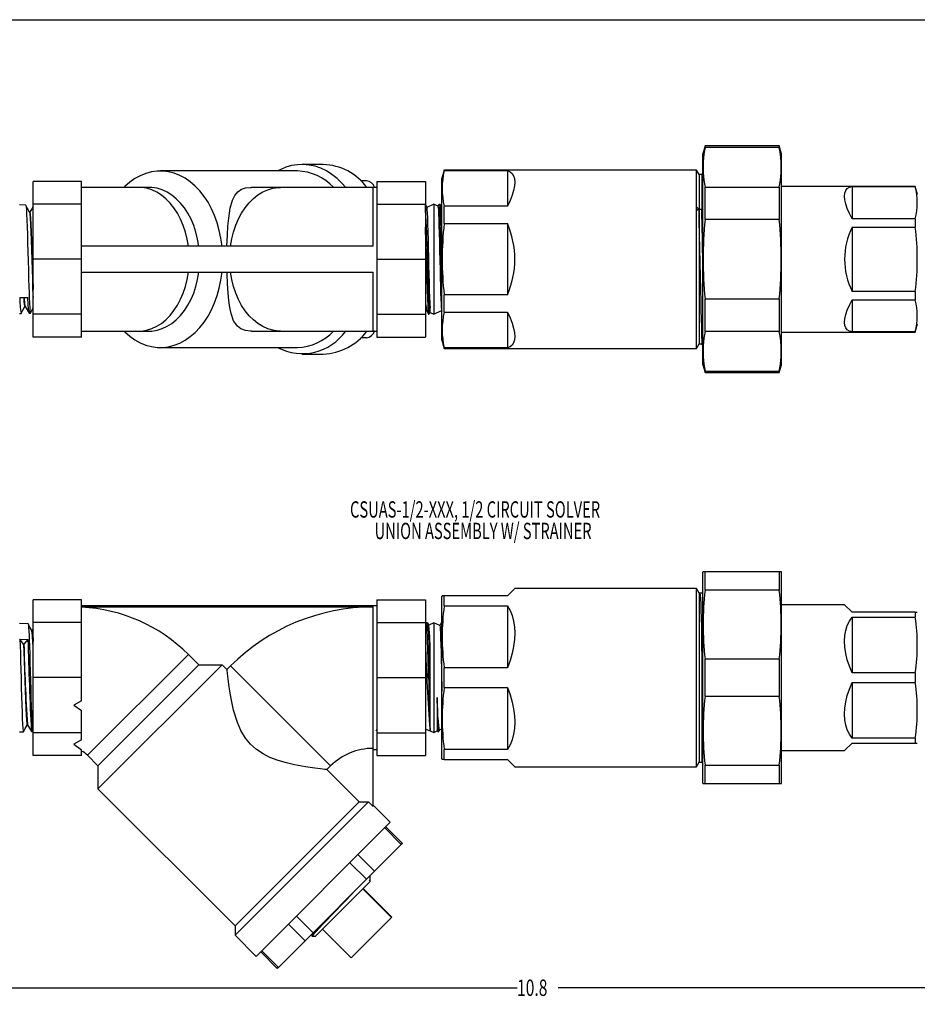
# Model space of a CAD drawing. Extents: x 0.5 to 43.5, y -2.2 to 33.5.
# Drawn here: x 24.3 to 31.2, y 25.9 to 33.5 of the extents above; entities that cross this region are included whole.
import ezdxf
from ezdxf.enums import TextEntityAlignment as Align

# ---------------------------------------------------------------- set-up
doc = ezdxf.new("R2010")
doc.units = 0
doc.layers.get('0').update_dxf_attribs({"linetype": 'CONTINUOUS'})
doc.layers.add('SLD-0', color=179, linetype='CONTINUOUS')
doc.dimstyles.new('SLDDIMSTYLE0', dxfattribs={"dimtxt": 0.125, "dimasz": 0.13, "dimexe": 0, "dimexo": 0.0625, "dimgap": 0.03125, "dimtad": 0, "dimtih": 1, "dimtoh": 1, "dimrnd": 1e-09, "dimzin": 12, "dimsah": 1, "dimcen": 0.09, "dimazin": 3, "dimtfac": 1, "dimtofl": 0, "dimtmove": 0, "dimatfit": 3})

# ---------------------------------------------------------------- blocks, each defined once
blk = doc.blocks.new('_D_2')
at = {"layer": 'SLD-0'}
for p, q in [((22.4657, 27.8036), (22.4657, 25.92)), ((33.2394, 27.8036), (33.2394, 25.92)), ((22.4657, 26.045), (28.1475, 26.045)), ((33.2394, 26.045), (28.4629, 26.045))]:
    blk.add_line(p, q, dxfattribs=at)
for points in [[(22.4657, 26.045), (22.5957, 26.025), (22.5957, 26.065)], [(33.2394, 26.045), (33.1094, 26.065), (33.1094, 26.025)]]:
    blk.add_solid(points, dxfattribs=at)
at = {"layer": 'SLD-0', "width": 0.7}
blk.add_text('10.8', height=0.125, dxfattribs=at).set_placement((28.1475, 25.9452), align=Align.BOTTOM_LEFT)
blk = doc.blocks.new('SW_NOTE_7')
at = {"layer": 'SLD-0', "color": 0}
for s, width, p in [('CSUAS-1/2-XXX, 1/2 CIRCUIT SOLVER ', 0.658824, (0, 0)), ('UNION ASSEMBLY W/ STRAINER', 0.659615, (0.1878, -0.1644))]:
    blk.add_text(s, height=0.125, dxfattribs=dict(at, width=width)).set_placement(p, align=Align.BOTTOM_LEFT)

msp = doc.modelspace()

# ---------------------------------------------------------------- linework, layer by layer
at = {"color": 7, "linetype": 'CONTINUOUS'}
for p, q in [((29.585, 32.4867), (29.5689, 32.4267)), ((30.1528, 32.4867), (29.585, 32.4867)), ((29.585, 32.4748), (29.585, 32.4867)), ((30.1528, 32.4748), (29.585, 32.4748)), ((30.1689, 32.4267), (30.1528, 32.4867)), ((30.1528, 32.4867), (30.1528, 32.4748)), ((29.5689, 30.9199), (29.5689, 32.4267)), ((30.1689, 30.9199), (30.1689, 32.4267)), ((26.6655, 32.3442), (26.5028, 32.3442)), ((26.4675, 32.2942), (25.4192, 32.2942)), ((27.5898, 32.3012), (27.5732, 32.2392)), ((27.5732, 30.9992), (27.5732, 32.2392)), ((29.5196, 32.3012), (27.5898, 32.3012)), ((27.5898, 32.2969), (27.5898, 32.3012)), ((27.5898, 32.2969), (28.0732, 32.2969)), ((28.0732, 32.2969), (28.0732, 32.024)), ((29.5389, 32.2662), (29.5196, 32.3012)), ((29.5196, 32.0201), (29.5196, 32.3012)), ((29.5597, 32.2662), (29.5389, 32.2662)), ((29.5389, 32.2662), (29.5389, 30.9722)), ((29.5689, 32.2814), (29.5597, 32.2662)), ((29.5597, 32.2662), (29.5597, 31.9995)), ((24.8162, 32.2145), (24.4462, 32.2145)), ((24.4462, 32.0401), (24.4462, 32.2145)), ((24.8162, 32.0401), (24.8162, 32.2145)), ((25.2513, 32.1692), (24.8164, 32.1692)), ((25.3308, 32.1692), (25.2513, 32.1692)), ((26.3391, 32.1692), (26.1164, 32.1692)), ((27.0462, 32.1692), (26.3391, 32.1692)), ((26.9969, 32.2192), (26.9532, 32.2192)), ((27.0762, 32.1692), (27.0462, 32.1692)), ((27.0762, 32.2145), (27.0762, 32.1273)), ((27.0762, 32.2145), (27.4462, 32.2145)), ((27.4462, 32.2145), (27.4462, 32.0401)), ((29.585, 31.9232), (29.585, 32.1709)), ((29.585, 32.1709), (30.1528, 32.1709)), ((30.1528, 32.1709), (30.1528, 31.9232)), ((31.1931, 32.1767), (30.1689, 32.1767)), ((30.7099, 32.1755), (31.1931, 32.1755)), ((30.7099, 32.1755), (30.7099, 31.9289)), ((31.2099, 32.1142), (31.1931, 32.1767)), ((31.1931, 32.1767), (31.1931, 32.1755)), ((27.0762, 32.1273), (27.0762, 32.0401)), ((24.3897, 32.0327), (24.3422, 32.0342)), ((24.8162, 32.0401), (24.4462, 32.0401)), ((24.4462, 31.6192), (24.4462, 32.0401)), ((24.8162, 31.6192), (24.8162, 32.0401)), ((27.0762, 32.0401), (27.0762, 31.8297)), ((27.0762, 32.0401), (27.4462, 32.0401)), ((27.4462, 32.0401), (27.4462, 31.6192)), ((27.5097, 32.0392), (27.458, 32.0151)), ((27.5425, 32.0239), (27.5097, 32.0392)), ((27.5097, 32.0392), (27.5097, 31.1992)), ((27.5498, 32.0376), (27.542, 32.0241)), ((27.5605, 32.0382), (27.5505, 32.0385)), ((27.5732, 32.0166), (27.561, 32.0377)), ((27.561, 32.0363), (27.5621, 32.0342)), ((27.5898, 31.8921), (27.5898, 32.024)), ((28.0732, 32.024), (27.5898, 32.024)), ((29.5196, 31.9892), (29.5189, 32.0201)), ((29.5189, 32.0201), (29.5196, 32.0201)), ((29.5338, 32.0049), (29.5189, 32.0201)), ((29.5196, 32.0201), (29.5338, 32.0049)), ((24.4205, 31.9807), (24.4178, 31.9807)), ((29.5196, 30.9372), (29.5196, 31.9892)), ((29.5597, 31.9995), (29.5391, 31.9995)), ((29.5597, 31.9995), (29.5651, 32.0047)), ((29.5599, 31.9995), (29.5597, 31.9995)), ((29.5651, 32.0047), (29.5599, 31.9995)), ((29.5651, 32.0047), (29.5689, 32.0009)), ((27.4478, 31.8161), (27.4462, 31.8645)), ((27.5898, 31.8921), (28.0732, 31.8921)), ((28.0732, 31.8921), (28.0732, 31.3462)), ((30.1528, 31.9232), (29.585, 31.9232)), ((31.1931, 31.9289), (30.7099, 31.9289)), ((30.7099, 31.8658), (31.1931, 31.8658)), ((30.7099, 31.8658), (30.7099, 31.3726)), ((31.1931, 31.9289), (31.1931, 31.8658)), ((27.0762, 31.8297), (27.0762, 31.6192)), ((27.0462, 31.7192), (24.8162, 31.7192)), ((27.4526, 31.647), (27.4574, 31.4728)), ((24.8162, 31.6192), (24.4462, 31.6192)), ((24.4462, 31.1982), (24.4462, 31.6192)), ((24.8162, 31.1982), (24.8162, 31.6192)), ((27.0762, 31.6192), (27.4462, 31.6192)), ((27.0762, 31.6192), (27.0762, 31.4087)), ((27.4462, 31.6192), (27.4462, 31.1982)), ((24.8162, 31.5192), (27.0462, 31.5192)), ((27.0762, 31.4087), (27.0762, 31.1982)), ((27.4715, 31.3441), (27.4715, 31.1998)), ((27.5898, 31.2144), (27.5898, 31.3462)), ((28.0732, 31.3462), (27.5898, 31.3462)), ((31.1931, 31.3726), (30.7099, 31.3726)), ((31.1931, 31.3726), (31.1931, 31.3095)), ((24.345, 31.3258), (24.4069, 31.3272)), ((24.3818, 31.2565), (24.3845, 31.2566)), ((29.585, 31.0675), (29.585, 31.3152)), ((29.585, 31.3152), (30.1528, 31.3152)), ((30.1528, 31.3152), (30.1528, 31.0675)), ((30.7099, 31.3095), (31.1931, 31.3095)), ((30.7099, 31.3095), (30.7099, 31.0629)), ((24.3422, 31.2042), (24.3539, 31.2046)), ((24.3541, 31.2046), (24.3544, 31.2057)), ((24.4159, 31.2065), (24.4254, 31.2068)), ((24.8162, 31.1982), (24.4462, 31.1982)), ((24.4462, 31.0239), (24.4462, 31.1982)), ((24.8162, 31.0239), (24.8162, 31.1982)), ((27.0762, 31.1982), (27.4462, 31.1982)), ((27.0762, 31.1982), (27.0762, 31.1111)), ((27.4462, 31.2288), (27.457, 31.2238)), ((27.4462, 31.1982), (27.4462, 31.0239)), ((27.4712, 31.1998), (27.4715, 31.1998)), ((27.4715, 31.1998), (27.4832, 31.2115)), ((27.4832, 31.2115), (27.4832, 31.2482)), ((27.4832, 31.2115), (27.5097, 31.1992)), ((27.5097, 31.1992), (27.5706, 31.2276)), ((27.5898, 31.2144), (28.0732, 31.2144)), ((28.0732, 31.2144), (28.0732, 30.9415)), ((27.0762, 31.1111), (27.0762, 31.0239)), ((31.1931, 31.0617), (31.2099, 31.1242)), ((24.8165, 31.0692), (25.2513, 31.0692)), ((25.2513, 31.0692), (25.3308, 31.0692)), ((26.1163, 31.0692), (26.3391, 31.0692)), ((26.3391, 31.0692), (27.0462, 31.0692)), ((27.0462, 31.0692), (27.0762, 31.0692)), ((29.5597, 31.1029), (29.5597, 30.9722)), ((30.1528, 31.0675), (29.585, 31.0675)), ((30.1689, 31.0617), (31.1931, 31.0617)), ((31.1931, 31.0629), (30.7099, 31.0629)), ((31.1931, 31.0629), (31.1931, 31.0617)), ((24.8162, 31.0239), (24.4462, 31.0239)), ((26.9969, 31.0192), (26.9532, 31.0192)), ((27.0762, 31.0239), (27.4462, 31.0239)), ((27.5732, 30.9992), (27.5898, 30.9372)), ((29.5196, 30.9372), (29.5389, 30.9722)), ((29.5389, 30.9722), (29.5597, 30.9722)), ((29.5597, 30.9722), (29.5639, 30.9652)), ((29.5646, 30.9653), (29.5688, 30.9726)), ((25.4192, 30.9442), (26.4675, 30.9442)), ((26.5028, 30.8942), (26.6655, 30.8942)), ((27.5898, 30.9372), (27.5898, 30.9415)), ((28.0732, 30.9415), (27.5898, 30.9415)), ((27.5898, 30.9372), (29.5196, 30.9372)), ((29.5689, 30.8117), (29.5689, 30.9199)), ((30.1689, 30.8117), (30.1689, 30.9199)), ((29.5689, 30.8117), (29.585, 30.7517)), ((30.1528, 30.7517), (30.1689, 30.8117)), ((29.585, 30.7517), (29.585, 30.7636)), ((29.585, 30.7636), (30.1528, 30.7636)), ((29.585, 30.7517), (30.1528, 30.7517)), ((30.1528, 30.7636), (30.1528, 30.7517)), ((29.5702, 29.2311), (29.5689, 29.2261)), ((29.5689, 28.8223), (29.5689, 29.2261)), ((29.5703, 29.2311), (29.585, 29.2311)), ((29.585, 29.0881), (29.585, 29.2311)), ((29.585, 29.2311), (30.1528, 29.2311)), ((30.1528, 29.2311), (30.1528, 29.0881)), ((30.1528, 29.2311), (30.1676, 29.2311)), ((30.1689, 29.2261), (30.1676, 29.2311)), ((30.1689, 28.8223), (30.1689, 29.2261)), ((28.1302, 29.1006), (28.0732, 29.0436)), ((29.5196, 29.1006), (28.1302, 29.1006)), ((29.5389, 29.0656), (29.5196, 29.1006)), ((29.5196, 27.7366), (29.5196, 29.1006)), ((30.1528, 29.0881), (29.585, 29.0881)), ((24.8162, 29.0139), (24.4462, 29.0139)), ((24.4462, 28.8395), (24.4462, 29.0139)), ((24.8162, 28.8395), (24.8162, 29.0139)), ((27.0762, 29.0139), (27.0762, 28.9267)), ((27.0762, 29.0139), (27.4462, 29.0139)), ((27.4462, 29.0139), (27.4462, 28.8395)), ((27.5746, 29.0436), (27.5732, 29.0386)), ((27.5732, 28.4186), (27.5732, 29.0386)), ((27.5898, 29.0436), (27.5748, 29.0436)), ((27.5898, 28.9674), (27.5898, 29.0436)), ((28.0732, 29.0436), (27.5898, 29.0436)), ((29.5474, 29.0656), (29.5389, 29.0656)), ((29.5389, 29.0656), (29.5389, 27.7716)), ((29.5683, 29.0656), (29.5474, 29.0656)), ((29.568, 29.0656), (29.5678, 29.0652)), ((29.5689, 29.0628), (29.5683, 29.0636)), ((27.0762, 28.9686), (24.8162, 28.9686)), ((24.8162, 28.9594), (27.0462, 28.9594)), ((27.0462, 27.8777), (27.0462, 28.9594)), ((27.0762, 28.9267), (27.0762, 28.8395)), ((27.5898, 28.9674), (28.0732, 28.9674)), ((28.0732, 28.9674), (28.0732, 28.4947)), ((30.6524, 28.9761), (30.1689, 28.9761)), ((30.7099, 28.9186), (30.6524, 28.9761)), ((31.1931, 28.9186), (30.7099, 28.9186)), ((30.7099, 28.8821), (31.1931, 28.8821)), ((30.7099, 28.8821), (30.7099, 28.455)), ((31.1931, 28.9186), (31.1931, 28.8821)), ((31.1931, 28.9186), (31.2083, 28.9186)), ((24.4075, 28.8315), (24.3422, 28.8336)), ((24.4383, 28.7794), (24.4357, 28.7795)), ((24.4462, 28.7927), (24.438, 28.7794)), ((24.8162, 28.8395), (24.4462, 28.8395)), ((24.4462, 28.4186), (24.4462, 28.8395)), ((24.8162, 28.4186), (24.8162, 28.8395)), ((27.0762, 28.8395), (27.0762, 28.629)), ((27.0762, 28.8395), (27.4462, 28.8395)), ((27.4462, 28.8395), (27.4462, 28.4186)), ((27.4527, 28.8367), (27.4462, 28.8255)), ((27.4634, 28.8377), (27.4534, 28.8374)), ((27.4739, 28.82), (27.4638, 28.8375)), ((27.5097, 28.8386), (27.4724, 28.8211)), ((27.5567, 28.8167), (27.5097, 28.8386)), ((27.5097, 28.8386), (27.5097, 27.9986)), ((27.5681, 28.8373), (27.5563, 28.8169)), ((27.5732, 28.8371), (27.5684, 28.8373)), ((29.5597, 28.8085), (29.5597, 27.7716)), ((29.5689, 27.6111), (29.5689, 28.8223)), ((30.1689, 27.6111), (30.1689, 28.8223)), ((24.345, 28.712), (24.4069, 28.7106)), ((24.3728, 28.6752), (24.345, 28.712)), ((24.4069, 28.7106), (24.3758, 28.6751)), ((27.4715, 28.7351), (27.4715, 28.4077)), ((24.3758, 28.6751), (24.3728, 28.6752)), ((27.0762, 28.629), (27.0762, 28.4186)), ((25.7132, 28.5164), (25.6337, 28.596)), ((27.4832, 28.0109), (27.4832, 28.5875)), ((29.585, 28.2756), (29.585, 28.5616)), ((29.585, 28.5616), (30.1528, 28.5616)), ((30.1528, 28.5616), (30.1528, 28.2756)), ((24.9419, 27.5683), (25.8912, 28.5176)), ((24.9419, 27.7451), (25.7132, 28.5164)), ((25.8912, 28.5176), (25.9287, 28.4801)), ((25.9287, 28.4801), (25.9567, 28.5081)), ((26.7216, 27.7432), (25.9567, 28.5081)), ((27.5898, 28.3424), (27.5898, 28.4947)), ((28.0732, 28.4947), (27.5898, 28.4947)), ((24.8162, 28.4186), (24.4462, 28.4186)), ((24.4462, 27.9976), (24.4462, 28.4186)), ((24.8162, 28.2403), (24.8162, 28.4186)), ((27.0762, 28.4186), (27.0762, 28.2081)), ((27.0762, 28.4186), (27.4462, 28.4186)), ((27.4462, 28.4186), (27.4462, 27.9976)), ((27.5732, 27.7986), (27.5732, 28.4186)), ((31.1931, 28.455), (30.7099, 28.455)), ((31.1931, 28.455), (31.1931, 28.3821)), ((27.5898, 28.3424), (28.0732, 28.3424)), ((28.0732, 28.3424), (28.0732, 27.8697)), ((30.7099, 28.3821), (31.1931, 28.3821)), ((30.7099, 28.3821), (30.7099, 27.955)), ((27.5362, 28.2665), (27.5362, 28.0109)), ((30.1528, 28.2756), (29.585, 28.2756)), ((27.0762, 28.2081), (27.0762, 27.9976)), ((24.8162, 27.9976), (24.8162, 28.1668)), ((24.3996, 28.0565), (24.4023, 28.0566)), ((27.0709, 28.0119), (27.0762, 28.0211)), ((27.4462, 28.0282), (27.4787, 28.013)), ((27.4791, 28.0177), (27.4809, 28.0146)), ((27.5451, 28.0028), (27.5555, 28.0208)), ((27.5549, 28.0196), (27.5732, 28.0282)), ((24.3422, 28.0036), (24.3718, 28.0045)), ((24.4337, 28.0064), (24.4432, 28.0067)), ((24.4436, 28.007), (24.4462, 28.0119)), ((24.8162, 27.9976), (24.4462, 27.9976)), ((24.4462, 27.8232), (24.4462, 27.9976)), ((24.8162, 27.9434), (24.8162, 27.9976)), ((27.0762, 27.9976), (27.4462, 27.9976)), ((27.0762, 27.9976), (27.0762, 27.9104)), ((27.4462, 27.9976), (27.4462, 27.8232)), ((27.4831, 28.0107), (27.4832, 28.0109)), ((27.4832, 28.0109), (27.5097, 27.9986)), ((27.5097, 27.9986), (27.5362, 28.0109)), ((27.5362, 28.0109), (27.5441, 28.0031)), ((31.1931, 27.955), (30.7099, 27.955)), ((31.1931, 27.955), (31.1931, 27.9186)), ((24.8162, 27.8232), (24.8162, 27.8673)), ((27.0462, 27.4341), (27.0462, 27.8777)), ((27.0462, 27.8686), (27.0762, 27.8686)), ((27.0762, 27.9104), (27.0762, 27.8232)), ((27.5898, 27.7936), (27.5898, 27.8697)), ((28.0732, 27.8697), (27.5898, 27.8697)), ((30.6524, 27.8611), (30.7099, 27.9186)), ((30.7099, 27.9186), (31.1931, 27.9186)), ((31.1931, 27.9186), (31.2083, 27.9186)), ((24.8162, 27.8232), (24.4462, 27.8232)), ((24.8624, 27.8246), (24.9419, 27.7451)), ((27.0762, 27.8232), (27.4462, 27.8232)), ((27.5732, 27.7986), (27.5746, 27.7936)), ((27.5898, 27.7936), (27.5748, 27.7936)), ((27.5898, 27.7936), (28.0732, 27.7936)), ((28.0732, 27.7936), (28.1302, 27.7366)), ((30.1689, 27.8611), (30.6524, 27.8611)), ((24.9419, 27.7451), (24.9419, 27.5683)), ((26.7216, 27.7432), (26.6962, 27.7179)), ((26.6962, 27.7126), (26.6962, 27.7179)), ((28.1302, 27.7366), (29.5196, 27.7366)), ((29.5196, 27.7366), (29.5389, 27.7716)), ((29.5389, 27.7716), (29.5597, 27.7716)), ((29.5597, 27.7716), (29.5689, 27.7563)), ((29.585, 27.6061), (29.585, 27.7491)), ((29.585, 27.7491), (30.1528, 27.7491)), ((30.1528, 27.7491), (30.1528, 27.6061)), ((26.9395, 27.4693), (26.6962, 27.7126)), ((24.9419, 27.5683), (25.9902, 26.52)), ((29.5689, 27.6111), (29.5702, 27.6061)), ((29.585, 27.6061), (29.5702, 27.6061)), ((30.1528, 27.6061), (29.585, 27.6061)), ((30.1675, 27.6061), (30.1528, 27.6061)), ((30.1676, 27.6061), (30.1689, 27.6111)), ((25.9902, 26.4493), (27.0106, 27.4697)), ((25.9902, 26.52), (26.9395, 27.4693)), ((27.0106, 27.4697), (27.0462, 27.4341)), ((27.1781, 27.312), (27.0462, 27.4439)), ((26.1528, 26.2867), (27.1781, 27.312)), ((27.2622, 27.1415), (27.135, 27.2688)), ((27.2717, 27.151), (27.1444, 27.2783)), ((27.2622, 27.1415), (27.0581, 26.9374)), ((27.2717, 27.151), (27.2622, 27.1415)), ((27.0581, 26.9374), (26.9308, 27.0647)), ((26.9969, 26.8762), (26.8696, 27.0034)), ((27.0581, 26.9374), (26.9969, 26.8762)), ((27.0243, 26.8729), (27.0234, 26.9027)), ((26.9969, 26.8762), (26.5886, 26.4679)), ((27.0247, 26.8602), (26.9685, 26.8039)), ((27.0247, 26.8602), (27.0245, 26.8671)), ((26.9559, 26.7913), (26.6716, 26.5071)), ((26.9559, 26.7913), (26.9684, 26.8039)), ((27.1876, 26.5847), (26.9684, 26.8039)), ((26.9684, 26.8039), (26.9685, 26.8039)), ((27.1895, 26.5865), (26.9703, 26.8057)), ((26.5886, 26.4679), (26.4614, 26.5952)), ((27.1876, 26.5847), (27.1895, 26.5865)), ((25.9902, 26.52), (25.9902, 26.4493)), ((26.5274, 26.4067), (26.4001, 26.534)), ((26.8783, 26.2753), (27.1876, 26.5847)), ((25.9902, 26.4493), (26.1528, 26.2867)), ((26.5886, 26.4679), (26.5274, 26.4067)), ((26.5818, 26.4577), (26.5775, 26.4417)), ((26.5783, 26.4409), (26.6046, 26.4401)), ((26.5798, 26.4591), (26.5817, 26.4572)), ((26.6591, 26.4946), (26.6046, 26.4401)), ((26.6591, 26.4945), (26.6716, 26.5071)), ((26.8783, 26.2753), (26.6591, 26.4945)), ((26.5274, 26.4067), (26.3233, 26.2026)), ((26.1865, 26.3204), (26.3138, 26.1931)), ((26.3233, 26.2026), (26.196, 26.3298)), ((26.3233, 26.2026), (26.3138, 26.1931))]:
    msp.add_line(p, q, dxfattribs=at)
at = {"color": 8, "linetype": 'CONTINUOUS'}
for p, q in [((27.0462, 31.7192), (27.0462, 32.1692)), ((27.0581, 32.1692), (27.0462, 32.1692)), ((27.0462, 31.0692), (27.0462, 31.5192)), ((27.0581, 31.0692), (27.0462, 31.0692)), ((24.8624, 27.8246), (25.6337, 28.596))]:
    msp.add_line(p, q, dxfattribs=at)
at = {"color": 7, "linetype": 'CONTINUOUS', "flags": 128}
for points in [[(26.8369, 32.1692), (26.8079, 32.2018), (26.7704, 32.2376), (26.7308, 32.2686), (26.6894, 32.2945), (26.6466, 32.3151), (26.6026, 32.3303), (26.5578, 32.34), (26.5127, 32.3441), (26.4674, 32.3425), (26.4224, 32.3352), (26.3781, 32.3224), (26.3347, 32.3041), (26.3158, 32.2942)], [(25.8912, 31.7192), (25.8827, 31.7802), (25.8703, 31.8398), (25.854, 31.8975), (25.8341, 31.9529), (25.8106, 32.0054), (25.7839, 32.0547), (25.754, 32.1003), (25.7213, 32.1418), (25.686, 32.1788), (25.6485, 32.2112), (25.6091, 32.2385), (25.568, 32.2606), (25.5257, 32.2772), (25.4824, 32.2882), (25.4386, 32.2936), (25.3947, 32.2933), (25.351, 32.2873), (25.3078, 32.2756), (25.2656, 32.2583), (25.2247, 32.2356), (25.1854, 32.2077), (25.1482, 32.1748), (25.1425, 32.1692)], [(28.0732, 32.2969), (28.0936, 32.2884), (28.1095, 32.2753), (28.121, 32.2577), (28.1279, 32.2359), (28.1302, 32.2098), (28.1279, 32.1798), (28.121, 32.1459), (28.1095, 32.1085), (28.0936, 32.0678), (28.0732, 32.024)], [(25.7132, 31.7192), (25.704, 31.7738), (25.691, 31.8267), (25.6741, 31.8775), (25.6538, 31.9256), (25.63, 31.9705), (25.6032, 32.0118), (25.5735, 32.049), (25.5412, 32.0817), (25.5068, 32.1096), (25.4706, 32.1324), (25.4329, 32.1499), (25.3942, 32.1618), (25.3548, 32.1681), (25.3308, 32.1692)], [(25.9287, 31.7192), (25.932, 31.806), (25.9363, 31.8721), (25.9423, 31.9326), (25.9544, 32.009), (25.9722, 32.0717), (25.9889, 32.1063), (26.011, 32.1341), (26.0406, 32.1545), (26.0702, 32.1646), (26.1062, 32.169), (26.1164, 32.1686)], [(30.7099, 31.9289), (30.6894, 31.97), (30.6733, 32.0082), (30.6617, 32.0431), (30.6547, 32.0745), (30.6524, 32.102), (30.6547, 32.1255), (30.6617, 32.1447), (30.6733, 32.1595), (30.6894, 32.1698), (30.7099, 32.1755)], [(24.4182, 31.9801), (24.4041, 32.0063), (24.39, 32.0325)], [(24.3902, 32.0312), (24.3906, 32.0312), (24.3925, 32.0196), (24.3944, 31.9962), (24.3963, 31.9629), (24.3982, 31.9187), (24.4001, 31.8673), (24.4021, 31.8074), (24.404, 31.7439), (24.4059, 31.6749), (24.4078, 31.6064), (24.4098, 31.5363), (24.4117, 31.4705), (24.4136, 31.407), (24.415, 31.3662), (24.4164, 31.3284), (24.4182, 31.284), (24.4202, 31.248), (24.4221, 31.2233), (24.424, 31.2094), (24.4253, 31.208)], [(24.4462, 32.0226), (24.4355, 32.0054), (24.4199, 31.9802)], [(27.4596, 32.0139), (27.4589, 32.0152), (27.4462, 32.037)], [(27.4832, 31.2482), (27.4832, 31.2495), (27.4816, 31.2837), (27.4801, 31.3286), (27.4786, 31.3801), (27.477, 31.44), (27.4755, 31.503), (27.4739, 31.571), (27.4724, 31.6381), (27.4708, 31.7065), (27.4693, 31.7701), (27.4677, 31.831), (27.4661, 31.8871), (27.4644, 31.9361), (27.4628, 31.9733), (27.4611, 31.9999), (27.4596, 32.0128), (27.4589, 32.0136)], [(27.5422, 32.0231), (27.5425, 32.0237), (27.544, 32.0151), (27.5456, 31.9947), (27.5471, 31.9645), (27.5487, 31.9234), (27.5502, 31.8752), (27.5517, 31.8182), (27.5534, 31.7536), (27.555, 31.6826), (27.5567, 31.6119), (27.5583, 31.5393), (27.5599, 31.4761), (27.5614, 31.4152), (27.5629, 31.3622), (27.5645, 31.3151), (27.566, 31.2783), (27.5676, 31.2503), (27.5691, 31.2336), (27.5704, 31.2289)], [(27.5732, 31.445), (27.5717, 31.4974), (27.5697, 31.5674), (27.5679, 31.6369), (27.5659, 31.7079), (27.564, 31.7744), (27.5621, 31.8384), (27.5602, 31.8945), (27.5583, 31.9443), (27.5563, 31.9837), (27.5544, 32.0136), (27.5525, 32.0317), (27.5506, 32.0385), (27.5505, 32.0381)], [(24.4182, 31.9788), (24.4186, 31.9789), (24.421, 31.963), (24.4235, 31.9319), (24.4259, 31.8867), (24.4283, 31.8295), (24.4307, 31.763), (24.4331, 31.6901), (24.4355, 31.614), (24.4379, 31.5382), (24.4403, 31.466), (24.4427, 31.4007), (24.4451, 31.3453), (24.4462, 31.3258)], [(24.4205, 31.9786), (24.4216, 31.9788), (24.424, 31.963), (24.4265, 31.9318), (24.4289, 31.8866), (24.4313, 31.8295), (24.4337, 31.763), (24.4361, 31.6901), (24.4385, 31.614), (24.4409, 31.5382), (24.4433, 31.466), (24.4457, 31.4008), (24.4462, 31.3893)], [(29.5338, 32.0049), (29.5275, 31.9982), (29.5196, 31.9892)], [(29.5597, 31.1029), (29.5578, 31.1617), (29.556, 31.2285), (29.5543, 31.3023), (29.5524, 31.3831), (29.5501, 31.4872), (29.5479, 31.5941), (29.5458, 31.7009), (29.5435, 31.8069), (29.5413, 31.9078), (29.5391, 31.9995)], [(25.1425, 31.0692), (25.1482, 31.0636), (25.1854, 31.0307), (25.2247, 31.0028), (25.2656, 30.9801), (25.3078, 30.9628), (25.351, 30.9511), (25.3947, 30.9451), (25.4386, 30.9448), (25.4824, 30.9501), (25.5257, 30.9612), (25.568, 30.9778), (25.6091, 30.9999), (25.6485, 31.0272), (25.686, 31.0595), (25.7213, 31.0966), (25.754, 31.1381), (25.7839, 31.1837), (25.8106, 31.233), (25.8341, 31.2855), (25.854, 31.3409), (25.8703, 31.3986), (25.8827, 31.4582), (25.8912, 31.5192)], [(25.3308, 31.0692), (25.3548, 31.0702), (25.3942, 31.0765), (25.4329, 31.0885), (25.4706, 31.106), (25.5068, 31.1288), (25.5412, 31.1567), (25.5735, 31.1894), (25.6032, 31.2266), (25.63, 31.2678), (25.6538, 31.3128), (25.6741, 31.3609), (25.691, 31.4117), (25.704, 31.4646), (25.7132, 31.5192)], [(26.1163, 31.0697), (26.1092, 31.0693), (26.0705, 31.0737), (26.0357, 31.0864), (26.0091, 31.1062), (25.9799, 31.1487), (25.9602, 31.2048), (25.9502, 31.251), (25.9425, 31.3036), (25.9367, 31.3618), (25.932, 31.4316), (25.9291, 31.5067), (25.9287, 31.5192)], [(24.3542, 31.2046), (24.3683, 31.2308), (24.3823, 31.257)], [(24.3842, 31.2571), (24.3998, 31.2319), (24.4155, 31.2066)], [(24.4153, 31.2077), (24.415, 31.2076), (24.4131, 31.2187), (24.4112, 31.2407), (24.4092, 31.2742), (24.4069, 31.3272)], [(30.7099, 31.0629), (30.6894, 31.0686), (30.6733, 31.0788), (30.6617, 31.0937), (30.6547, 31.1129), (30.6524, 31.1364), (30.6547, 31.1639), (30.6617, 31.1953), (30.6733, 31.2302), (30.6894, 31.2684), (30.7099, 31.3095)], [(24.4257, 31.207), (24.4398, 31.2332), (24.4462, 31.2452)], [(27.4564, 31.225), (27.4573, 31.2235), (27.4707, 31.2002)], [(27.5699, 31.2287), (27.5729, 31.2236), (27.5732, 31.2229)], [(28.0732, 31.2144), (28.0936, 31.1706), (28.1095, 31.1299), (28.121, 31.0925), (28.1279, 31.0586), (28.1302, 31.0286), (28.1279, 31.0025), (28.121, 30.9806), (28.1095, 30.9631), (28.0936, 30.95), (28.0732, 30.9415)], [(29.5641, 30.9653), (29.564, 30.9652), (29.5634, 30.9695), (29.5628, 30.9785), (29.5622, 30.9917), (29.5611, 31.0318), (29.5605, 31.0588), (29.5597, 31.1029)], [(28.0732, 28.9674), (28.0936, 28.9323), (28.1095, 28.8936), (28.121, 28.8518), (28.1279, 28.807), (28.1302, 28.7596), (28.1279, 28.7098), (28.121, 28.6581), (28.1095, 28.6048), (28.0936, 28.5502), (28.0732, 28.4947)], [(30.7099, 28.455), (30.6894, 28.5058), (30.6733, 28.5558), (30.6617, 28.6047), (30.6547, 28.652), (30.6524, 28.6973), (30.6547, 28.7403), (30.6617, 28.7806), (30.6733, 28.8179), (30.6894, 28.8518), (30.7099, 28.8821)], [(24.436, 28.7789), (24.422, 28.8051), (24.4079, 28.8313)], [(24.4081, 28.8303), (24.4098, 28.823), (24.4117, 28.8037), (24.4136, 28.7726), (24.415, 28.7446), (24.4164, 28.7114), (24.4182, 28.6592), (24.4202, 28.5986), (24.4221, 28.5346), (24.424, 28.4654), (24.4259, 28.3969), (24.4279, 28.3271), (24.4298, 28.2618), (24.4317, 28.1991), (24.4336, 28.1444), (24.4355, 28.096), (24.4374, 28.0581), (24.4394, 28.0294), (24.4413, 28.0124), (24.4432, 28.0068)], [(24.4383, 28.779), (24.4385, 28.7794), (24.4409, 28.7702), (24.4433, 28.7452), (24.4457, 28.7056), (24.4462, 28.6947)], [(27.4574, 28.8111), (27.4573, 28.813), (27.4554, 28.8309), (27.4534, 28.8374), (27.4534, 28.8373)], [(27.5565, 28.8162), (27.5567, 28.8166), (27.5583, 28.8078), (27.5599, 28.7885), (27.5614, 28.7579), (27.5629, 28.7188), (27.5645, 28.6699), (27.566, 28.6156), (27.5676, 28.5541), (27.5691, 28.4909), (27.5707, 28.4238), (27.5722, 28.3589), (27.5732, 28.316)], [(29.5689, 27.9882), (29.5685, 28.0151), (29.568, 28.0605), (29.5674, 28.1086), (29.5668, 28.1599), (29.5662, 28.2134), (29.5657, 28.2664), (29.5651, 28.3207), (29.564, 28.4296), (29.5634, 28.4848), (29.5628, 28.5402), (29.5622, 28.5928), (29.5617, 28.6444), (29.5611, 28.6954), (29.5605, 28.7447), (29.5597, 28.8085)], [(24.345, 28.712), (24.3467, 28.6625), (24.3486, 28.6055), (24.3504, 28.5453), (24.3522, 28.4803), (24.3541, 28.4115), (24.356, 28.341), (24.3579, 28.2746), (24.3599, 28.2105), (24.3618, 28.1541), (24.3637, 28.1036), (24.3656, 28.0635), (24.3675, 28.0323), (24.3694, 28.0129), (24.3714, 28.0047), (24.3717, 28.0054)], [(24.3728, 28.6752), (24.3753, 28.6154), (24.3777, 28.5468), (24.3801, 28.4725), (24.3825, 28.3959), (24.3849, 28.3202), (24.3873, 28.249), (24.3897, 28.1855), (24.3921, 28.1323), (24.3945, 28.0921), (24.3969, 28.0664), (24.3994, 28.0566), (24.3996, 28.0573)], [(25.7132, 28.5164), (25.7769, 28.5169), (25.8912, 28.5176)], [(26.6962, 27.715), (26.677, 27.717), (26.6438, 27.7208), (26.6003, 27.7263), (26.5282, 27.7368), (26.445, 27.752), (26.3843, 27.766), (26.3212, 27.7844), (26.2576, 27.8086), (26.2049, 27.835), (26.1548, 27.8682), (26.1092, 27.9093), (26.0705, 27.9566), (26.0357, 28.0151), (26.0091, 28.0761), (25.9799, 28.1694), (25.9602, 28.2581), (25.9502, 28.3146), (25.9425, 28.366), (25.9367, 28.4106), (25.932, 28.4497), (25.9291, 28.477), (25.9287, 28.4801)], [(28.0732, 28.3424), (28.0936, 28.2869), (28.1095, 28.2323), (28.121, 28.179), (28.1279, 28.1273), (28.1302, 28.0776), (28.1279, 28.0301), (28.121, 27.9853), (28.1095, 27.9435), (28.0936, 27.9048), (28.0732, 27.8697)], [(30.7099, 27.955), (30.6894, 27.9853), (30.6733, 28.0192), (30.6617, 28.0565), (30.6547, 28.0968), (30.6524, 28.1398), (30.6547, 28.1852), (30.6617, 28.2325), (30.6733, 28.2813), (30.6894, 28.3314), (30.7099, 28.3821)], [(27.5544, 28.0208), (27.553, 28.0205), (27.5504, 28.0309), (27.5479, 28.0527), (27.5453, 28.0843), (27.5427, 28.1264), (27.5402, 28.1758), (27.5376, 28.2336), (27.5362, 28.2665)], [(24.8162, 28.2403), (24.7575, 28.2088), (24.7563, 28.2081)], [(24.7563, 28.2081), (24.7575, 28.2074), (24.8162, 28.1668)], [(24.3722, 28.0047), (24.3862, 28.0309), (24.4, 28.0565)], [(24.402, 28.057), (24.4177, 28.0318), (24.4333, 28.0065)], [(24.8162, 27.9434), (24.7568, 27.9107), (24.7563, 27.9104)], [(24.7563, 27.9104), (24.7568, 27.9101), (24.8162, 27.8673)], [(26.9395, 27.4693), (26.9753, 27.4695), (27.0106, 27.4697)], [(27.0194, 26.8624), (27.0237, 26.8706), (27.0238, 26.8729)], [(27.0241, 26.867), (27.0244, 26.8674), (27.0194, 26.8624)], [(26.8879, 26.7672), (26.8756, 26.7544), (26.8393, 26.7168), (26.8006, 26.6767), (26.7632, 26.638), (26.7258, 26.5992), (26.6917, 26.5638), (26.6598, 26.5305), (26.6328, 26.5022), (26.61, 26.478), (26.5933, 26.4599), (26.5821, 26.4474), (26.5775, 26.4415), (26.5783, 26.4417)], [(26.5916, 26.4709), (26.5894, 26.4684), (26.5822, 26.4585), (26.5825, 26.4584)]]:
    msp.add_lwpolyline(points, dxfattribs=at)
at = {"color": 8, "linetype": 'CONTINUOUS', "flags": 128}
for points in [[(25.6337, 31.7192), (25.6245, 31.7738), (25.6114, 31.8267), (25.5946, 31.8775), (25.5742, 31.9256), (25.5505, 31.9705), (25.5236, 32.0118), (25.4939, 32.049), (25.4617, 32.0817), (25.4273, 32.1096), (25.3911, 32.1324), (25.3534, 32.1499), (25.3146, 32.1618), (25.2752, 32.1681), (25.2513, 32.1692)], [(25.9567, 31.7192), (25.966, 31.7742), (25.9792, 31.8275), (25.9962, 31.8787), (26.0169, 31.9271), (26.0409, 31.9722), (26.0681, 32.0136), (26.0981, 32.0509), (26.1307, 32.0836), (26.1656, 32.1114), (26.2022, 32.134), (26.2403, 32.1511), (26.2794, 32.1627), (26.3191, 32.1685), (26.3391, 32.1692)], [(25.2513, 31.0692), (25.2752, 31.0702), (25.3146, 31.0765), (25.3534, 31.0885), (25.3911, 31.106), (25.4273, 31.1288), (25.4617, 31.1567), (25.4939, 31.1894), (25.5236, 31.2266), (25.5505, 31.2678), (25.5742, 31.3128), (25.5946, 31.3609), (25.6114, 31.4117), (25.6245, 31.4646), (25.6337, 31.5192)], [(26.3391, 31.0692), (26.3191, 31.0699), (26.2794, 31.0757), (26.2403, 31.0873), (26.2022, 31.1044), (26.1656, 31.127), (26.1307, 31.1548), (26.0981, 31.1875), (26.0681, 31.2248), (26.0409, 31.2662), (26.0169, 31.3113), (25.9962, 31.3597), (25.9792, 31.4109), (25.966, 31.4642), (25.9567, 31.5192)], [(29.5597, 28.8085), (29.5578, 28.8761), (29.556, 28.9343), (29.5543, 28.9827), (29.5524, 29.0209), (29.5501, 29.052), (29.5479, 29.0651), (29.5474, 29.064)]]:
    msp.add_lwpolyline(points, dxfattribs=at)
at = {"color": 7, "linetype": 'CONTINUOUS'}
for centre, radius, start, end in [((30.367, 32.3228), 0.7966, 169.00154, 190.99846), ((29.3708, 32.3228), 0.7966, 349.00154, 10.99846), ((26.6505, 31.9094), 0.435, 36.66521, 88.03139), ((26.4565, 31.9011), 0.3933, 42.98028, 88.3972), ((28.1978, 32.1605), 0.6231, 167.34899, 192.65101), ((26.9902, 32.1485), 0.071, 16.92966, 84.60729), ((30.7015, 32.0522), 0.5069, 345.92169, 14.07831), ((7.623, 30.9616), 19.8522, 1.10413, 3.10481), ((26.9927, 31.9584), 0.5744, 1.56707, 7.58641), ((20.0556, 31.6181), 7.5197, 1.77772, 2.71363), ((-59.0089, 29.8642), 88.5946, 1.115059, 1.381079), ((30.0599, 31.6192), 2.4851, 173.69423, 186.30577), ((27.4482, 31.6192), 0.682, 336.40853, 23.59147), ((32.7314, 31.6192), 3.161, 174.48176, 185.51824), ((27.0064, 31.6192), 3.161, 354.48176, 5.51824), ((31.2099, 31.6192), 0.5575, 153.74848, 206.25152), ((29.1921, 31.6192), 2.0162, 352.97486, 7.02514), ((-12.3665, 30.5986), 39.8329, 1.50818, 1.75158), ((45.6531, 31.9885), 18.2029, 181.62336, 182.09085), ((27.8701, 31.3202), 0.424, 178.50458, 192.93952), ((28.684, 31.4436), 1.2166, 184.69336, 189.24485), ((24.9769, 31.3118), 0.6321, 178.73445, 189.7245), ((24.6611, 31.3219), 0.2865, 179.0877, 192.84336), ((24.7068, 31.3243), 0.3292, 179.62025, 191.42847), ((30.7053, 31.4378), 3.245, 182.0037, 183.7091), ((30.7015, 31.1862), 0.5069, 345.92169, 14.07831), ((27.532, 31.2231), 0.0651, 175.77438, 199.87965), ((28.1978, 31.0779), 0.6231, 167.34899, 192.65101), ((26.5053, 31.3027), 0.4055, 242.13169, 324.84684), ((26.4565, 31.3373), 0.3933, 271.6028, 317.01972), ((26.6489, 31.3321), 0.4383, 272.17185, 323.13155), ((26.9902, 31.0899), 0.071, 275.39271, 343.07034), ((30.6693, 31.1119), 1.1097, 180.46734, 187.15041), ((30.3724, 30.9155), 0.802, 169.07518, 190.92482), ((29.3664, 30.9155), 0.801, 349.06157, 10.93843), ((31.957, 28.8248), 2.3866, 173.66728, 186.33272), ((27.7833, 28.8248), 2.3841, 353.66049, 6.33951), ((24.7563, 27.7186), 1.2408, 45, 87.23074), ((27.0462, 27.4186), 1.5408, 90, 135), ((29.4265, 28.7311), 1.8518, 172.66627, 187.33373), ((29.7055, 28.6686), 1.5029, 351.83101, 8.16899), ((23.0798, 28.6101), 1.3666, 0.61732, 7.03938), ((24.6733, 28.6221), 2.7905, 1.93615, 3.88308), ((26.9784, 28.7486), 0.4933, 358.4282, 10.16071), ((24.542, 28.5778), 2.9412, 0.18819, 4.71651), ((27.4735, 28.8047), 0.0999, 356.27866, 18.38552), ((-82.15, 26.1488), 111.7413, 1.148495, 1.363887), ((46.9453, 29.2016), 22.5437, 181.24798, 183.03406), ((13.4432, 28.1848), 14.0291, 1.56944, 2.17165), ((20.6417, 28.1184), 6.8576, 3.92223, 5.15943), ((39.5073, 29.008), 15.1351, 181.26024, 183.59889), ((43.58, 29.1975), 16.142, 181.83196, 184.21065), ((-31.581, 26.8525), 59.073, 1.508538, 1.665099), ((34.9606, 28.4161), 7.4891, 180.06478, 183.09821), ((29.4265, 28.1061), 1.8518, 172.66627, 187.33373), ((29.7055, 28.1686), 1.5029, 351.83101, 8.16899), ((31.8194, 28.272), 4.2832, 180.07269, 183.59228), ((31.9432, 28.0123), 2.3729, 173.63054, 186.36946), ((27.7946, 28.0123), 2.3729, 353.63054, 6.36946), ((27.0462, 27.4186), 0.4592, 90, 135), ((24.7563, 27.7186), 0.15, 45, 66.67119)]:
    msp.add_arc(centre, radius, start, end, dxfattribs=at)
at = {"layer": 'SLD-0'}
msp.add_line((0.4605, 33.4515), (43.4605, 33.4515), dxfattribs=at)

# ---------------------------------------------------------------- block references
msp.add_blockref('SW_NOTE_7', (26.87, 29.6038), dxfattribs=at)

# ---------------------------------------------------------------- dimensions: what is measured, and where the dimension line sits
dim = msp.add_linear_dim(base=(33.2394, 26.045), p1=(22.4657, 27.8536), p2=(33.2394, 27.8536), dimstyle='SLDDIMSTYLE0', dxfattribs=at)
dim.commit()
dim.dimension.update_dxf_attribs({"geometry": '_D_2', "text_midpoint": (28.3052, 26.045), "dimtype": 160})

doc.saveas('drawing.dxf')
